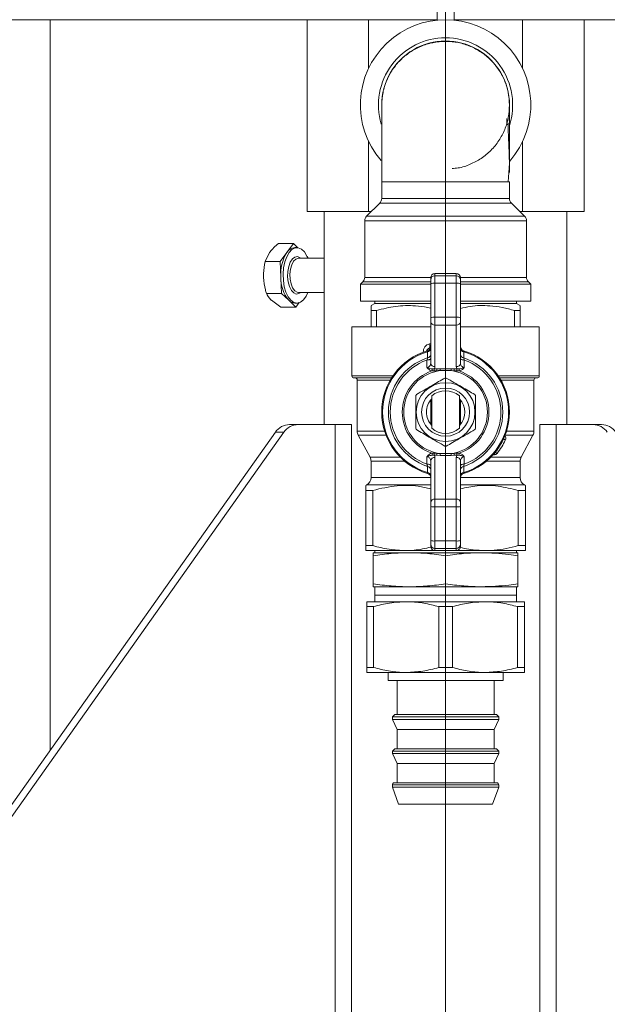
# Model space of a CAD drawing. Units: millimetres. Extents: x 12 to 362, y 24 to 280.
# Drawn here: x 244 to 250, y 200 to 210 of the extents above; entities that cross this region are included whole.
import ezdxf

# ---------------------------------------------------------------- set-up
doc = ezdxf.new("R2010")
doc.units = ezdxf.units.MM
doc.styles.add('SLDTEXTSTYLE0', font='TXT', dxfattribs={"width": 0.75})
doc.dimstyles.new('SLDDIMSTYLE0', dxfattribs={"dimtxt": 3.5, "dimasz": 3.302, "dimexe": 0, "dimexo": 0.0625, "dimgap": 0.875, "dimtad": 1, "dimlfac": 22, "dimrnd": 1e-09, "dimzin": 12, "dimdsep": 46, "dimtxsty": 'SLDTEXTSTYLE0', "dimsah": 1, "dimcen": 0.09, "dimadec": 0, "dimazin": 3, "dimtfac": 1, "dimtmove": 0, "dimatfit": 0, "dimfxl": 1, "dimfrac": 2, "dimtolj": 1, "dimtzin": 12, "dimarcsym": 0})
doc.dimstyles.new('SLDDIMSTYLE2', dxfattribs={"dimtxt": 3.5, "dimasz": 3.302, "dimexe": 0, "dimexo": 0.0625, "dimgap": 0.875, "dimtad": 1, "dimlfac": 22, "dimrnd": 1e-09, "dimzin": 12, "dimdsep": 46, "dimtxsty": 'SLDTEXTSTYLE0', "dimsah": 1, "dimcen": 0.09, "dimadec": 0, "dimazin": 3, "dimtfac": 1, "dimtofl": 0, "dimtmove": 0, "dimatfit": 3, "dimfxl": 1, "dimfrac": 2, "dimtolj": 1, "dimtzin": 12, "dimarcsym": 0})

# ---------------------------------------------------------------- blocks, each defined once
blk = doc.blocks.new('_D_1')
at = {"color": 7, "linetype": 'Continuous', "lineweight": 0}
for p, q in [((248.407, 214.276), (248.407, 176.275)), ((224.748, 199.003), (224.748, 176.275)), ((224.748, 177.275), (218.398, 177.275)), ((248.407, 177.275), (224.748, 177.275)), ((248.407, 177.275), (254.757, 177.275))]:
    blk.add_line(p, q, dxfattribs=at)
for points in [[(224.748, 177.275), (221.446, 177.783), (221.446, 176.767)], [(248.407, 177.275), (251.709, 176.767), (251.709, 177.783)]]:
    blk.add_solid(points, dxfattribs=at)
at = {"color": 7, "linetype": 'Continuous', "lineweight": 0, "insert": (229.001, 181.787, 97.888), "char_height": 3.5, "attachment_point": 1, "style": 'SLDTEXTSTYLE0'}
blk.add_mtext('520,50', dxfattribs=at)
blk = doc.blocks.new('_D_3')
at = {"color": 7, "linetype": 'Continuous', "lineweight": 0}
for p, q in [((247.407, 221.503), (204.036, 221.503)), ((205.036, 221.503), (205.036, 197.776)), ((222.611, 197.776), (204.036, 197.776))]:
    blk.add_line(p, q, dxfattribs=at)
for points in [[(205.036, 221.503), (204.528, 218.201), (205.544, 218.201)], [(205.036, 197.776), (205.544, 201.078), (204.528, 201.078)]]:
    blk.add_solid(points, dxfattribs=at)
at = {"color": 7, "linetype": 'Continuous', "lineweight": 0, "insert": (200.525, 206.471, 97.888), "char_height": 3.5, "attachment_point": 1, "rotation": 90, "style": 'SLDTEXTSTYLE0'}
blk.add_mtext('522', dxfattribs=at)
blk = doc.blocks.new('_D_4')
at = {"color": 7, "linetype": 'Continuous', "lineweight": 0}
for p, q in [((247.407, 236.958), (197.615, 236.958)), ((198.615, 236.958), (198.615, 197.776)), ((222.611, 197.776), (197.615, 197.776))]:
    blk.add_line(p, q, dxfattribs=at)
for points in [[(198.615, 236.958), (198.107, 233.656), (199.123, 233.656)], [(198.615, 197.776), (199.123, 201.078), (198.107, 201.078)]]:
    blk.add_solid(points, dxfattribs=at)
at = {"color": 7, "linetype": 'Continuous', "lineweight": 0, "insert": (194.103, 213.234, 97.888), "char_height": 3.5, "attachment_point": 1, "rotation": 90, "style": 'SLDTEXTSTYLE0'}
blk.add_mtext('862', dxfattribs=at)

msp = doc.modelspace()

# ---------------------------------------------------------------- linework, layer by layer
at = {"color": 7, "linetype": 'Continuous', "lineweight": 15}
for p, q in [((248.31592, 210.82165), (248.31592, 210.3671)), ((248.49774, 210.3671), (248.49774, 210.82165)), ((248.31592, 210.3671), (243.2109, 210.3671)), ((246.92956, 210.3671), (246.92956, 208.32165)), ((247.58456, 210.3671), (247.58456, 209.84571)), ((253.60277, 210.3671), (248.49774, 210.3671)), ((249.22911, 210.3671), (249.22911, 209.84571)), ((249.88411, 208.32165), (249.88411, 210.3671)), ((247.58456, 209.07031), (247.58456, 208.32165)), ((249.22911, 209.07031), (249.22911, 208.32165)), ((249.07479, 208.63587), (249.08865, 208.83655)), ((249.08865, 208.73621), (249.08865, 208.83655)), ((247.72502, 208.63712), (247.72502, 208.45957)), ((247.72502, 208.63587), (248.40683, 208.63587)), ((249.08865, 208.45957), (249.08865, 208.63712)), ((247.70505, 208.41135), (247.56317, 208.26948)), ((249.2505, 208.26948), (249.10862, 208.41135)), ((247.58456, 208.32165), (246.92956, 208.32165)), ((247.11138, 208.32165), (247.11138, 206.04892)), ((247.58456, 208.32165), (247.61534, 208.32165)), ((249.19833, 208.32165), (249.22911, 208.32165)), ((249.88411, 208.32165), (249.22911, 208.32165)), ((249.70229, 206.04892), (249.70229, 208.32165)), ((247.5432, 208.22126), (247.5432, 207.61866)), ((249.27047, 207.61866), (249.27047, 208.22126)), ((246.78402, 207.98003), (246.62186, 207.98003)), ((246.78402, 207.98003), (246.71357, 207.88391)), ((246.83135, 207.93448), (246.78402, 207.98003)), ((246.48095, 207.78778), (246.52855, 207.88391)), ((246.71357, 207.88391), (246.64311, 207.78778)), ((246.82043, 207.93529), (246.79681, 207.93529)), ((246.64311, 207.78778), (246.48095, 207.78778)), ((246.64311, 207.78778), (246.6495, 207.61768)), ((247.11138, 207.82165), (246.83618, 207.82165)), ((246.93773, 207.83209), (246.92876, 207.84072)), ((246.93812, 207.82165), (246.93773, 207.83209)), ((248.2932, 207.6586), (248.2932, 207.63587)), ((248.52047, 207.6586), (248.2932, 207.6586)), ((248.52047, 207.63587), (248.52047, 207.6586)), ((246.6495, 207.61768), (246.6559, 207.44758)), ((247.52323, 207.57044), (247.49774, 207.54496)), ((247.49774, 207.54496), (247.49774, 207.36314)), ((248.24774, 207.54496), (247.49774, 207.54496)), ((248.24774, 207.59043), (248.24774, 207.61313)), ((248.24774, 207.55063), (248.24774, 207.59043)), ((248.24774, 207.18696), (248.24774, 207.55063)), ((248.2932, 207.63587), (248.2932, 207.55626)), ((248.52047, 207.63587), (248.2932, 207.63587)), ((248.2932, 207.55626), (248.2932, 207.1926)), ((248.52047, 207.55626), (248.2932, 207.55626)), ((248.52047, 207.55626), (248.52047, 207.63587)), ((248.52047, 207.1926), (248.52047, 207.55626)), ((248.56592, 207.61313), (248.56592, 207.59043)), ((248.56592, 207.59043), (248.56592, 207.55063)), ((248.56592, 207.55063), (248.56592, 207.18696)), ((249.31592, 207.54496), (248.56592, 207.54496)), ((249.31592, 207.54496), (249.29044, 207.57044)), ((249.31592, 207.36314), (249.31592, 207.54496)), ((246.6559, 207.44758), (246.49374, 207.44758)), ((246.6559, 207.44758), (246.73275, 207.3736)), ((246.83618, 207.45801), (246.83809, 207.45805)), ((246.83618, 207.45801), (247.11138, 207.45801)), ((246.64744, 207.29963), (246.54774, 207.3736)), ((246.73275, 207.3736), (246.8096, 207.29963)), ((246.79681, 207.34438), (246.82043, 207.34438)), ((246.8096, 207.29963), (246.84556, 207.34868)), ((248.24774, 207.36314), (247.49774, 207.36314)), ((247.65115, 207.34041), (247.61138, 207.31745)), ((247.65115, 207.36314), (247.65115, 207.34041)), ((248.24774, 207.34041), (247.65115, 207.34041)), ((249.31592, 207.36314), (248.56592, 207.36314)), ((249.16252, 207.34041), (248.56592, 207.34041)), ((249.16252, 207.34041), (249.16252, 207.36314)), ((249.20229, 207.31745), (249.16252, 207.34041)), ((246.8096, 207.29963), (246.64744, 207.29963)), ((247.67048, 207.26497), (247.61138, 207.26497)), ((247.61138, 207.26497), (247.61138, 207.09041)), ((247.67048, 207.26497), (247.67048, 207.09041)), ((249.20229, 207.26497), (249.14319, 207.26497)), ((249.14319, 207.26497), (249.14319, 207.09041)), ((249.20229, 207.26497), (249.20229, 207.09041)), ((248.24774, 207.14562), (248.24774, 207.18696)), ((248.24774, 206.70153), (248.24774, 207.14562)), ((248.2932, 207.1926), (248.2932, 207.10991)), ((248.52047, 207.1926), (248.2932, 207.1926)), ((248.52047, 207.10991), (248.52047, 207.1926)), ((248.56592, 207.18696), (248.56592, 207.14562)), ((248.56592, 207.14562), (248.56592, 206.70153)), ((247.40683, 207.09041), (247.40683, 206.56769)), ((248.24774, 207.09041), (247.40683, 207.09041)), ((248.52047, 207.10991), (248.2932, 207.10991)), ((248.2932, 207.10991), (248.2932, 206.66582)), ((248.52047, 206.66582), (248.52047, 207.10991)), ((249.40683, 207.09041), (248.56592, 207.09041)), ((249.40683, 206.56769), (249.40683, 207.09041)), ((248.23677, 206.86504), (248.24615, 206.8673)), ((248.28658, 206.6199), (248.26062, 206.61975)), ((248.26508, 206.64132), (248.28547, 206.64178)), ((248.28547, 206.64178), (248.31388, 206.64245)), ((248.31433, 206.62248), (248.28658, 206.6199)), ((248.31388, 206.64245), (248.34749, 206.64269)), ((248.34749, 206.62484), (248.31522, 206.61824)), ((248.34749, 206.64269), (248.46617, 206.64269)), ((248.34749, 206.64269), (248.34749, 206.62484)), ((248.46617, 206.62484), (248.34749, 206.62484)), ((248.46617, 206.64269), (248.49978, 206.64245)), ((248.46617, 206.64269), (248.46617, 206.62484)), ((248.49934, 206.62248), (248.46617, 206.62484)), ((248.49845, 206.61824), (248.46617, 206.62484)), ((248.52709, 206.6199), (248.49934, 206.62248)), ((248.49978, 206.64245), (248.5282, 206.64178)), ((248.55305, 206.61975), (248.52709, 206.6199)), ((248.5282, 206.64178), (248.54859, 206.64132)), ((247.83008, 206.54496), (247.42956, 206.54496)), ((247.46365, 206.52223), (247.46365, 205.97709)), ((249.38411, 206.54496), (248.98359, 206.54496)), ((249.35002, 205.97709), (249.35002, 206.52223)), ((248.24774, 206.05276), (248.24774, 206.30989)), ((248.25911, 206.00861), (248.25911, 206.35404)), ((248.55456, 206.35404), (248.55456, 206.00861)), ((248.56592, 206.30989), (248.56592, 206.05276)), ((246.74228, 206.04892), (246.83319, 206.04892)), ((246.83319, 206.04892), (247.22802, 206.04892)), ((247.22802, 199.23074), (247.22802, 206.04892)), ((247.22802, 206.04892), (247.40197, 206.04892)), ((247.40197, 206.04892), (247.40197, 199.23074)), ((249.41169, 206.04892), (249.41169, 199.23074)), ((249.58565, 206.04892), (249.41169, 206.04892)), ((249.58565, 199.23074), (249.58565, 206.04892)), ((249.98048, 206.04892), (249.58565, 206.04892)), ((249.98048, 206.04892), (250.07139, 206.04892)), ((241.37926, 198.61171), (246.58995, 205.96557)), ((241.47016, 198.61171), (246.68086, 205.96557)), ((246.68086, 205.96557), (246.58995, 205.96557)), ((247.47463, 205.93379), (247.60041, 205.70158)), ((249.21326, 205.70158), (249.33904, 205.93379)), ((247.61138, 205.65828), (247.61138, 205.48381)), ((248.24774, 205.21703), (248.24774, 205.66112)), ((248.26062, 205.74289), (248.28658, 205.74274)), ((248.28547, 205.72087), (248.26508, 205.72133)), ((248.31388, 205.7202), (248.28547, 205.72087)), ((248.28658, 205.74274), (248.31433, 205.74017)), ((248.2932, 205.69682), (248.2932, 205.25273)), ((248.34749, 205.71995), (248.31388, 205.7202)), ((248.31433, 205.74017), (248.34749, 205.73781)), ((248.31522, 205.7444), (248.34749, 205.73781)), ((248.34749, 205.73781), (248.34749, 205.71995)), ((248.34749, 205.73781), (248.46617, 205.73781)), ((248.46617, 205.71995), (248.34749, 205.71995)), ((248.46617, 205.73781), (248.49845, 205.7444)), ((248.46617, 205.73781), (248.49934, 205.74017)), ((248.46617, 205.73781), (248.46617, 205.71995)), ((248.49978, 205.7202), (248.46617, 205.71995)), ((248.49934, 205.74017), (248.52709, 205.74274)), ((248.5282, 205.72087), (248.49978, 205.7202)), ((248.52047, 205.25273), (248.52047, 205.69682)), ((248.52709, 205.74274), (248.55305, 205.74289)), ((248.54859, 205.72133), (248.5282, 205.72087)), ((248.56592, 205.66112), (248.56592, 205.21703)), ((248.92798, 205.72678), (248.91503, 205.72678)), ((249.20229, 205.48381), (249.20229, 205.65828)), ((247.56592, 205.40508), (247.55456, 205.39852)), ((247.63082, 205.34603), (247.55456, 205.34603)), ((247.55456, 205.34603), (247.55456, 204.75654)), ((247.63082, 205.34603), (247.63082, 204.75654)), ((249.25911, 205.34603), (249.18285, 205.34603)), ((249.18285, 205.34603), (249.18285, 204.75654)), ((249.25911, 205.39852), (249.24774, 205.40508)), ((249.25911, 205.34603), (249.25911, 204.75654)), ((248.2932, 205.25273), (248.2932, 205.17005)), ((248.52047, 205.25273), (248.2932, 205.25273)), ((248.52047, 205.17005), (248.52047, 205.25273)), ((248.24774, 205.17569), (248.24774, 205.21703)), ((248.24774, 204.81202), (248.24774, 205.17569)), ((248.52047, 205.17005), (248.2932, 205.17005)), ((248.2932, 205.17005), (248.2932, 204.80638)), ((248.52047, 204.80638), (248.52047, 205.17005)), ((248.56592, 205.21703), (248.56592, 205.17569)), ((248.56592, 205.17569), (248.56592, 204.81202)), ((247.63082, 204.75654), (247.55456, 204.75654)), ((248.24774, 204.77222), (248.24774, 204.81202)), ((248.24774, 204.74952), (248.24774, 204.77222)), ((248.52047, 204.80638), (248.2932, 204.80638)), ((248.2932, 204.80638), (248.2932, 204.72678)), ((248.52047, 204.72678), (248.2932, 204.72678)), ((248.2932, 204.72678), (248.2932, 204.70405)), ((248.52047, 204.72678), (248.52047, 204.80638)), ((248.52047, 204.70405), (248.52047, 204.72678)), ((248.56592, 204.81202), (248.56592, 204.77222)), ((248.56592, 204.77222), (248.56592, 204.74952)), ((249.25911, 204.75654), (249.18285, 204.75654)), ((247.9807, 204.70405), (247.55456, 204.70405)), ((247.63411, 204.68132), (248.02047, 204.68132)), ((247.63411, 204.34972), (247.63411, 204.64929)), ((247.65092, 204.70405), (247.65092, 204.68132)), ((248.2932, 204.70405), (247.9807, 204.70405)), ((248.02047, 204.68132), (248.7932, 204.68132)), ((248.52047, 204.70405), (248.2932, 204.70405)), ((248.40683, 204.34972), (248.40683, 204.64929)), ((248.83297, 204.70405), (248.52047, 204.70405)), ((248.7932, 204.68132), (249.17956, 204.68132)), ((249.25911, 204.70405), (248.83297, 204.70405)), ((249.16274, 204.68132), (249.16274, 204.70405)), ((249.17956, 204.34972), (249.17956, 204.64929)), ((247.63411, 204.31769), (248.02047, 204.31769)), ((247.65092, 204.31769), (247.65092, 204.22678)), ((248.02047, 204.31769), (248.7932, 204.31769)), ((248.7932, 204.31769), (249.17956, 204.31769)), ((249.16274, 204.22678), (249.16274, 204.31769)), ((247.65092, 204.22678), (249.16274, 204.22678)), ((247.65115, 204.22678), (247.65115, 204.1586)), ((249.16252, 204.1586), (249.16252, 204.22678)), ((247.56592, 204.1586), (247.98638, 204.1586)), ((247.56592, 204.10611), (247.63872, 204.10611)), ((247.56592, 204.10611), (247.56592, 203.45654)), ((247.63872, 203.45654), (247.63872, 204.10611)), ((247.98638, 204.1586), (248.82729, 204.1586)), ((248.33404, 204.10611), (248.47963, 204.10611)), ((248.33404, 204.10611), (248.33404, 203.45654)), ((248.47963, 203.45654), (248.47963, 204.10611)), ((248.82729, 204.1586), (249.24774, 204.1586)), ((249.17495, 204.10611), (249.17495, 203.45654)), ((249.17495, 204.10611), (249.24774, 204.10611)), ((249.24774, 203.45654), (249.24774, 204.10611)), ((247.63872, 203.45654), (247.56592, 203.45654)), ((248.47963, 203.45654), (248.33404, 203.45654)), ((249.24774, 203.45654), (249.17495, 203.45654)), ((247.56592, 203.40405), (247.98638, 203.40405)), ((247.7932, 203.40405), (247.7932, 203.31769)), ((247.98638, 203.40405), (248.82729, 203.40405)), ((248.82729, 203.40405), (249.24774, 203.40405)), ((249.02047, 203.31769), (249.02047, 203.40405)), ((247.7932, 203.31769), (248.40683, 203.31769)), ((247.88865, 203.31769), (247.88865, 202.95405)), ((248.40683, 203.31769), (249.02047, 203.31769)), ((248.92502, 202.95405), (248.92502, 203.31769)), ((247.86365, 202.95405), (247.83865, 202.92905)), ((247.83865, 202.92905), (247.83865, 202.90219)), ((247.83865, 202.92905), (248.40683, 202.92905)), ((247.86365, 202.95405), (248.40683, 202.95405)), ((248.40683, 202.95405), (248.95002, 202.95405)), ((248.40683, 202.92905), (248.97502, 202.92905)), ((248.97502, 202.92905), (248.95002, 202.95405)), ((248.97502, 202.90219), (248.97502, 202.92905)), ((247.83865, 202.90219), (247.88865, 202.79496)), ((247.83865, 202.90219), (248.40683, 202.90219)), ((248.40683, 202.90219), (248.97502, 202.90219)), ((248.92502, 202.79496), (248.97502, 202.90219)), ((247.88865, 202.79496), (247.88865, 202.59041)), ((247.88865, 202.79496), (248.40683, 202.79496)), ((248.40683, 202.79496), (248.92502, 202.79496)), ((248.92502, 202.59041), (248.92502, 202.79496)), ((247.86365, 202.59041), (247.83865, 202.56541)), ((247.83865, 202.56541), (247.83865, 202.53855)), ((247.83865, 202.56541), (248.40683, 202.56541)), ((247.83865, 202.53855), (247.88865, 202.43132)), ((247.83865, 202.53855), (248.40683, 202.53855)), ((247.86365, 202.59041), (248.40683, 202.59041)), ((248.40683, 202.59041), (248.95002, 202.59041)), ((248.40683, 202.56541), (248.97502, 202.56541)), ((248.40683, 202.53855), (248.97502, 202.53855)), ((248.92502, 202.43132), (248.97502, 202.53855)), ((248.97502, 202.56541), (248.95002, 202.59041)), ((248.97502, 202.53855), (248.97502, 202.56541)), ((247.88865, 202.43132), (247.88865, 202.22678)), ((247.88865, 202.43132), (248.40683, 202.43132)), ((248.40683, 202.43132), (248.92502, 202.43132)), ((248.92502, 202.22678), (248.92502, 202.43132)), ((247.83865, 202.20405), (247.83865, 202.18132)), ((247.86138, 202.22678), (248.40683, 202.22678)), ((248.40683, 202.22678), (248.95229, 202.22678)), ((248.97502, 202.18132), (248.97502, 202.20405)), ((247.83865, 202.18132), (247.90483, 201.99951)), ((247.83865, 202.18132), (248.40683, 202.18132)), ((248.40683, 202.18132), (248.97502, 202.18132)), ((248.90884, 201.99951), (248.97502, 202.18132)), ((247.90483, 201.99951), (248.40683, 201.99951)), ((248.40683, 201.99951), (248.90884, 201.99951))]:
    msp.add_line(p, q, dxfattribs=at)
at = {"color": 8, "linetype": 'Continuous', "lineweight": 15}
for p, q in [((244.18737, 210.3671), (244.18737, 202.57481)), ((249.10862, 208.41135), (247.70505, 208.41135)), ((247.72502, 208.45957), (249.08865, 208.45957)), ((249.27047, 208.22126), (247.5432, 208.22126)), ((247.56317, 208.26948), (249.2505, 208.26948)), ((248.24774, 207.57044), (247.52323, 207.57044)), ((247.5432, 207.61866), (248.24808, 207.61866)), ((248.56559, 207.61866), (249.27047, 207.61866)), ((249.29044, 207.57044), (248.56592, 207.57044)), ((248.1677, 206.82093), (248.17065, 206.82093)), ((248.1677, 206.81983), (248.1677, 206.82093)), ((248.23367, 206.90915), (248.24774, 206.91211)), ((247.40683, 206.56769), (247.84505, 206.56769)), ((247.81636, 206.52223), (247.46365, 206.52223)), ((248.96862, 206.56769), (249.40683, 206.56769)), ((249.35002, 206.52223), (248.99731, 206.52223)), ((247.46365, 205.97709), (247.75632, 205.97709)), ((249.05735, 205.97709), (249.35002, 205.97709)), ((247.77154, 205.93379), (247.47463, 205.93379)), ((249.33904, 205.93379), (249.04213, 205.93379)), ((247.60041, 205.70158), (247.92235, 205.70158)), ((247.96945, 205.65828), (247.61138, 205.65828)), ((249.20229, 205.65828), (248.84422, 205.65828)), ((248.89132, 205.70158), (249.21326, 205.70158)), ((248.92798, 205.74168), (248.92798, 205.72678)), ((247.61138, 205.48381), (248.24774, 205.48381)), ((248.56593, 205.48381), (249.20229, 205.48381)), ((248.24774, 205.40508), (247.56592, 205.40508)), ((249.24774, 205.40508), (248.56592, 205.40508)), ((247.83865, 202.20405), (248.40683, 202.20405)), ((248.40683, 202.20405), (248.97502, 202.20405))]:
    msp.add_line(p, q, dxfattribs=at)
at = {"color": 7, "linetype": 'Continuous', "lineweight": 15, "flags": 128}
for points in [[(246.93826, 207.81805), (246.92616, 207.84618), (246.89952, 207.88938), (246.86861, 207.91913), (246.8351, 207.93383), (246.80081, 207.93267), (246.76757, 207.91572), (246.73718, 207.88391), (246.71128, 207.83893), (246.69127, 207.78322), (246.67822, 207.71978), (246.67283, 207.65203), (246.6754, 207.58362), (246.68579, 207.51825), (246.70344, 207.45942), (246.7274, 207.41033), (246.75637, 207.3736), (246.7888, 207.35123), (246.82293, 207.34442), (246.85692, 207.35353), (246.88895, 207.37808), (246.91729, 207.41674), (246.93688, 207.45801)], [(248.20761, 206.73652), (248.21568, 206.73708), (248.2233, 206.7381), (248.23024, 206.73957), (248.23626, 206.74142), (248.24116, 206.7436), (248.24477, 206.74603), (248.24699, 206.74864), (248.24774, 206.75134)], [(248.56592, 206.75134), (248.56667, 206.74864), (248.56889, 206.74603), (248.57251, 206.7436), (248.57741, 206.74142), (248.58343, 206.73957), (248.59036, 206.7381), (248.59799, 206.73708), (248.60606, 206.73652)], [(248.31433, 206.62248), (248.31444, 206.62195), (248.31455, 206.62142), (248.31466, 206.62089), (248.31477, 206.62036), (248.31488, 206.61983), (248.31499, 206.6193), (248.31511, 206.61877), (248.31522, 206.61824)], [(248.49934, 206.62248), (248.49923, 206.62195), (248.49912, 206.62142), (248.49901, 206.62089), (248.4989, 206.62036), (248.49879, 206.61983), (248.49867, 206.6193), (248.49856, 206.61877), (248.49845, 206.61824)], [(248.31433, 205.74017), (248.31444, 205.7407), (248.31455, 205.74123), (248.31466, 205.74175), (248.31477, 205.74228), (248.31488, 205.74281), (248.31499, 205.74334), (248.31511, 205.74387), (248.31522, 205.7444)], [(248.49934, 205.74017), (248.49923, 205.7407), (248.49912, 205.74123), (248.49901, 205.74175), (248.4989, 205.74228), (248.49879, 205.74281), (248.49867, 205.74334), (248.49856, 205.74387), (248.49845, 205.7444)], [(248.24774, 205.61131), (248.24699, 205.61401), (248.24477, 205.61662), (248.24116, 205.61905), (248.23626, 205.62123), (248.23024, 205.62308), (248.2233, 205.62454), (248.21568, 205.62557), (248.20761, 205.62613)], [(248.60606, 205.62613), (248.59799, 205.62557), (248.59036, 205.62454), (248.58343, 205.62308), (248.57741, 205.62123), (248.57251, 205.61905), (248.56889, 205.61662), (248.56667, 205.61401), (248.56592, 205.61131)]]:
    msp.add_lwpolyline(points, dxfattribs=at)
at = {"color": 8, "linetype": 'Continuous', "lineweight": 15, "flags": 128}
for points in [[(246.86209, 207.45801), (246.84205, 207.44456), (246.81366, 207.44029), (246.78583, 207.45219), (246.7608, 207.47929), (246.7406, 207.51939), (246.72687, 207.56925), (246.72071, 207.62484), (246.72264, 207.68163), (246.73249, 207.73504), (246.74946, 207.78074), (246.77219, 207.81502), (246.79882, 207.8351), (246.8272, 207.83937), (246.85504, 207.82747), (246.86209, 207.82165)], [(246.83618, 207.82165), (246.83616, 207.82165), (246.80936, 207.81356), (246.78495, 207.79003), (246.76509, 207.75316), (246.75155, 207.70621), (246.74552, 207.65337), (246.74755, 207.59933), (246.75746, 207.54888), (246.77436, 207.50652), (246.79676, 207.476), (246.82265, 207.46004), (246.83618, 207.45801)], [(248.23677, 206.86504), (248.23698, 206.86419), (248.23761, 206.86168), (248.23862, 206.8576), (248.23967, 206.85338)], [(249.04558, 205.88402), (249.04495, 205.88431), (249.04307, 205.88519), (249.04002, 205.88661), (249.03592, 205.88851), (249.03093, 205.89084), (249.02523, 205.89349), (249.02497, 205.89361)], [(248.95634, 205.74038), (248.95579, 205.74082), (248.95418, 205.74212), (248.95156, 205.74422), (248.94803, 205.74705), (248.94373, 205.7505), (248.93883, 205.75443), (248.93861, 205.75461)]]:
    msp.add_lwpolyline(points, dxfattribs=at)
at = {"color": 7, "linetype": 'Continuous', "lineweight": 15}
for radius in [0.31364, 0.25682]:
    msp.add_circle((248.40683, 206.18132), radius, dxfattribs=at)
for centre, radius, start, end in [((248.40683, 209.45801), 0.90909, 318.815524, 220.833981), ((248.40683, 209.45801), 0.68182, 0, 180.332964), ((247.65683, 208.45957), 0.06818, 315, 0), ((249.15683, 208.45957), 0.06818, 180, 225), ((247.61138, 208.22126), 0.06818, 135, 180), ((249.20229, 208.22126), 0.06818, 0, 45), ((247.09148, 207.65215), 0.44332, 148.480703, 184.459454), ((246.80424, 207.83012), 0.10542, 94.038527, 149.326691), ((247.02062, 207.60802), 0.37124, 178.50996, 219.156954), ((247.47502, 207.61866), 0.06818, 315, 0), ((248.29319, 207.59042), 0.04545, 89.990473, 179.989886), ((248.28201, 207.46042), 0.0965, 83.340172, 110.797832), ((248.52048, 207.59042), 0.04545, 0.010114, 90.009527), ((248.53166, 207.46042), 0.0965, 69.202168, 96.659828), ((249.33865, 207.61866), 0.06818, 180, 225), ((246.79994, 207.43606), 0.09173, 222.907452, 268.045908), ((248.28201, 207.09675), 0.0965, 83.341963, 110.799405), ((248.28885, 207.15116), 0.04147, 187.677321, 276.023536), ((248.53166, 207.09675), 0.0965, 69.200595, 96.658037), ((248.52482, 207.15116), 0.04147, 263.976464, 352.322679), ((248.40683, 206.18132), 0.68182, 106.334823, 253.665177), ((248.40683, 206.18132), 0.67254, 106.775109, 253.224891), ((248.24774, 206.82093), 0.04545, 103.967963, 165.664727), ((248.20922, 206.8638), 0.03872, 275.192846, 354.182541), ((248.20229, 206.87924), 0.04545, 286.334823, 0), ((248.16858, 206.88241), 0.07036, 345.70767, 22.334505), ((248.61138, 206.87924), 0.04545, 180, 253.665177), ((248.60444, 206.8638), 0.03872, 185.817426, 264.807463), ((248.40683, 206.18132), 0.68182, 286.334823, 73.665177), ((248.40683, 206.18132), 0.67254, 286.775109, 73.224891), ((248.40683, 206.18132), 0.61029, 108.445842, 251.554158), ((248.40683, 206.18132), 0.58986, 109.740214, 250.259786), ((248.20957, 206.7984), 0.03837, 276.236074, 354.277113), ((248.6041, 206.7984), 0.03837, 185.722887, 263.763926), ((248.40683, 206.18132), 0.61029, 288.445842, 71.554158), ((248.40683, 206.18132), 0.58986, 289.740214, 70.259786), ((248.40683, 206.18132), 0.46217, 108.443052, 251.556948), ((248.40683, 206.18132), 0.44642, 101.842784, 258.157216), ((248.28885, 206.70707), 0.04148, 187.677103, 276.021642), ((248.1656, 206.65063), 0.09991, 342.000775, 354.653873), ((247.89556, 206.61114), 0.39112, 1.28319, 4.492406), ((247.42648, 206.61272), 0.8879, 0.629588, 1.918609), ((248.40683, 206.18132), 0.44642, 281.842784, 78.157216), ((249.38854, 206.61269), 0.88926, 178.082375, 179.369428), ((248.52482, 206.70707), 0.04148, 263.978358, 352.322897), ((248.91811, 206.61114), 0.39112, 175.507594, 178.71681), ((248.64807, 206.65063), 0.09991, 185.346127, 197.999225), ((248.40683, 206.18132), 0.46217, 288.443052, 71.556948), ((247.42956, 206.56769), 0.02273, 180, 270), ((247.44092, 206.52223), 0.02273, 0, 90), ((248.40683, 206.18132), 0.36364, 88.955024, 91.044976), ((249.37274, 206.52223), 0.02273, 90, 180), ((249.38411, 206.56769), 0.02273, 270, 0), ((248.40683, 206.18132), 0.22727, 49.458398, 130.541602), ((248.40683, 206.18132), 0.36364, 148.955024, 151.044976), ((248.40683, 206.18132), 0.20455, 136.238257, 180), ((248.40683, 206.18132), 0.20455, 316.238257, 43.761743), ((248.40683, 206.18132), 0.36364, 28.955024, 31.044976), ((248.40683, 206.18132), 0.20455, 180, 223.761743), ((246.74622, 205.86084), 0.18812, 91.200821, 146.173453), ((246.83713, 205.86084), 0.18812, 91.20082, 146.173561), ((247.55456, 205.97709), 0.09091, 180, 208.442929), ((248.40683, 206.18132), 0.36364, 208.955024, 211.044976), ((248.40683, 206.18132), 0.22727, 229.458398, 310.541602), ((248.40683, 206.18132), 0.36364, 328.955024, 331.044976), ((249.25911, 205.97709), 0.09091, 331.557071, 0), ((249.97653, 205.86084), 0.18812, 33.826501, 88.799154), ((250.06744, 205.86084), 0.18812, 33.826504, 88.799154), ((248.40683, 206.18132), 0.70455, 321.255373, 335.040359), ((249.01261, 205.89936), 0.03636, 335.040359, 44.454192), ((248.40683, 206.18132), 0.36364, 268.955024, 271.044976), ((247.52047, 205.65828), 0.09091, 0, 28.442929), ((248.28885, 205.65558), 0.04147, 83.976464, 172.322679), ((248.16561, 205.71202), 0.0999, 5.346355, 18.000424), ((247.89544, 205.75151), 0.39123, 355.50815, 358.716611), ((247.42586, 205.74994), 0.88852, 358.081843, 359.36996), ((249.38917, 205.74997), 0.88988, 180.631024, 181.917173), ((248.52482, 205.65558), 0.04147, 7.677321, 96.023536), ((248.91823, 205.75151), 0.39123, 181.283389, 184.49185), ((248.64806, 205.71202), 0.0999, 161.999576, 174.653645), ((248.92798, 205.76314), 0.03636, 270, 321.255373), ((249.2932, 205.65828), 0.09091, 151.557071, 180), ((248.20957, 205.56425), 0.03837, 5.72045, 83.764101), ((248.6041, 205.56425), 0.03837, 96.235899, 174.27955), ((247.52047, 205.48381), 0.09091, 300, 0), ((248.20922, 205.49884), 0.03872, 5.820685, 84.803928), ((248.20229, 205.48341), 0.04545, 0, 73.665177), ((248.60445, 205.49884), 0.03872, 95.195763, 174.179348), ((248.61138, 205.48341), 0.04545, 106.334823, 180), ((249.2932, 205.48381), 0.09091, 180, 240), ((248.28885, 205.21149), 0.04148, 83.978358, 172.322897), ((248.52482, 205.21149), 0.04148, 7.677103, 96.021642), ((248.28201, 205.2659), 0.0965, 249.202168, 276.659828), ((248.53166, 205.2659), 0.0965, 263.340172, 290.797832), ((248.28201, 204.90223), 0.0965, 249.200595, 276.658037), ((248.29319, 204.77223), 0.04545, 180.010121, 270.007811), ((248.53166, 204.90223), 0.0965, 263.341963, 290.799405), ((248.52048, 204.77223), 0.04545, 269.992189, 359.989879), ((247.86138, 202.20405), 0.02273, 90, 180), ((248.95229, 202.20405), 0.02273, 0, 90)]:
    msp.add_arc(centre, radius, start, end, dxfattribs=at)
at = {"color": 8, "linetype": 'Continuous', "lineweight": 15}
for start, end in [(90, 196.568927), (341.948539, 90)]:
    msp.add_arc((248.40683, 209.45801), 0.71591, start, end, dxfattribs=at)
at = {"color": 7, "linetype": 'Continuous', "lineweight": 15}
for centre, major_axis, start_param, end_param in [((248.2932, 207.61313), (0, -0.04547), 3.14159265, 4.71238898), ((248.52047, 207.61313), (0, 0.04547), 4.71238898, 6.28318531), ((248.2932, 204.74952), (0, -0.04547), 4.71238898, 6.28318531), ((248.52047, 204.74952), (0, 0.04547), 3.14159265, 4.71238898)]:
    msp.add_ellipse(centre, major_axis=major_axis, ratio=0.99967315, start_param=start_param, end_param=end_param, dxfattribs=at)
for points, knots in [([(248.40683, 210.13587), (248.36074, 210.13321), (248.2699, 210.12797), (248.14051, 210.08625), (248.02362, 210.02312), (247.92188, 209.93901), (247.83777, 209.83727), (247.77463, 209.72037), (247.73291, 209.59098), (247.72767, 209.50015), (247.72502, 209.45405)], [0, 0, 0, 0, 0.12908799, 0.25438644, 0.37763195, 0.50000014, 0.62236844, 0.74561359, 0.87091204, 1, 1, 1, 1]), ([(249.08864, 209.45801), (249.08574, 209.50391), (249.08001, 209.59437), (249.03786, 209.72307), (248.97449, 209.83929), (248.89036, 209.94039), (248.78877, 210.02394), (248.67218, 210.08663), (248.54324, 210.12803), (248.45275, 210.13323), (248.40683, 210.13587)], [0, 0, 0, 0, 0.12905826, 0.25435716, 0.37761495, 0.49999975, 0.62238472, 0.74564277, 0.87094153, 1, 1, 1, 1]), ([(247.72502, 208.63587), (247.72502, 208.76953), (247.72502, 208.97002), (247.72502, 209.20468), (247.72502, 209.3206), (247.72502, 209.3795), (247.72502, 209.40946), (247.72502, 209.42812), (247.72502, 209.44254), (247.72502, 209.45596), (247.72502, 209.45338), (247.72502, 209.45434), (247.72502, 209.45388), (247.72502, 209.4542), (247.72502, 209.45412), (247.72502, 209.45405)], [0, 0, 0, 0, 0.25130853, 0.37696259, 0.43978961, 0.47068649, 0.48544319, 0.50000318, 0.51456321, 0.52931984, 0.5632764, 0.59775587, 0.65193796, 0.74869168, 1, 1, 1, 1]), ([(248.47602, 208.77908), (248.49755, 208.78061), (248.56377, 208.78532), (248.67028, 208.82132), (248.78936, 208.88405), (248.89346, 208.97028), (248.9789, 209.07485), (249.04166, 209.19421), (249.08175, 209.3236), (249.08634, 209.41321), (249.08864, 209.45801)], [0, 0, 0, 0, 0.06439305, 0.19804669, 0.33170468, 0.4653635, 0.5990221, 0.73268146, 0.86633956, 1, 1, 1, 1]), ([(249.06427, 209.24591), (249.06416, 209.2459), (249.06388, 209.24588), (249.06343, 209.24636), (249.06294, 209.24727), (249.06168, 209.25114), (249.06068, 209.26018), (249.05971, 209.27443), (249.05917, 209.29169), (249.05916, 209.30491), (249.0591, 209.31123), (249.05891, 209.31171), (249.05882, 209.31194)], [0, 0, 0, 0, 0.00909334, 0.02298369, 0.03769379, 0.0542286, 0.16529169, 0.3001278, 0.50163408, 0.75217746, 0.88360623, 1, 1, 1, 1]), ([(249.08865, 208.73621), (249.08817, 208.7922), (249.08734, 208.89013), (249.08183, 209.02228), (249.07743, 209.11687), (249.0751, 209.18341), (249.07537, 209.22224), (249.07476, 209.24563), (249.07414, 209.25548), (249.07337, 209.26072), (249.07281, 209.26273), (249.07232, 209.26351), (249.07202, 209.26375), (249.07186, 209.26371), (249.07181, 209.2637)], [0, 0, 0, 0, 0.3243168, 0.56726656, 0.74823426, 0.85306125, 0.93474688, 0.96297431, 0.98244561, 0.98923353, 0.99452858, 0.99688191, 0.99922159, 1, 1, 1, 1]), ([(249.08865, 208.63587), (249.08611, 208.63587), (249.08104, 208.63587), (249.0405, 208.63587), (248.97748, 208.63587), (248.89204, 208.63587), (248.78808, 208.63587), (248.66943, 208.63587), (248.54071, 208.63587), (248.45146, 208.63587), (248.40683, 208.63587)], [0, 0, 0, 0, 0.12500003, 0.25000001, 0.37500002, 0.50000004, 0.62500001, 0.74999999, 0.87500005, 1, 1, 1, 1]), ([(246.52855, 207.88391), (246.53024, 207.88618), (246.55436, 207.91864), (246.58934, 207.95046), (246.62186, 207.98003)], [0, 0, 0, 0, 0.07021306, 1, 1, 1, 1]), ([(246.46449, 207.61768), (246.46424, 207.6316), (246.46321, 207.68916), (246.4733, 207.74525), (246.48095, 207.78778)], [0, 0, 0, 0, 0.241850496, 1, 1, 1, 1]), ([(246.49374, 207.44758), (246.49026, 207.45997), (246.47472, 207.51537), (246.46896, 207.57297), (246.46449, 207.61768)], [0, 0, 0, 0, 0.22371062, 1, 1, 1, 1]), ([(246.54774, 207.3736), (246.54594, 207.37536), (246.52031, 207.40034), (246.50654, 207.42482), (246.49374, 207.44758)], [0, 0, 0, 0, 0.07021634, 1, 1, 1, 1]), ([(247.61138, 207.31354), (247.61138, 207.31325), (247.61138, 207.31255), (247.61138, 207.2823), (247.61138, 207.26497)], [0, 0, 0, 0, 0.42689472, 1, 1, 1, 1]), ([(247.67048, 207.26497), (247.73771, 207.28216), (247.87375, 207.31695), (248.05823, 207.31986), (248.18342, 207.30577), (248.23726, 207.2921), (248.24774, 207.28943)], [0, 0, 0, 0, 0.35390505, 0.71611858, 0.94473183, 1, 1, 1, 1]), ([(248.56592, 207.28649), (248.60002, 207.29475), (248.70302, 207.31971), (248.85388, 207.32027), (249.01257, 207.30008), (249.09951, 207.27671), (249.14319, 207.26497)], [0, 0, 0, 0, 0.179102943, 0.541007556, 0.769425673, 1, 1, 1, 1]), ([(249.20229, 207.26497), (249.20229, 207.28226), (249.20229, 207.31243), (249.20229, 207.31346), (249.20229, 207.3139)], [0, 0, 0, 0, 0.57308532, 1, 1, 1, 1]), ([(248.23367, 206.90915), (248.22441, 206.9057), (248.20593, 206.89882), (248.18479, 206.87747), (248.17045, 206.85089), (248.16862, 206.83094), (248.1677, 206.82093)], [0, 0, 0, 0, 0.25028485, 0.49961763, 0.74862848, 1, 1, 1, 1]), ([(248.21507, 206.83562), (248.21497, 206.83513), (248.21475, 206.83413), (248.21341, 206.82823), (248.21273, 206.82524)], [0, 0, 0, 0, 0.49444953, 1, 1, 1, 1]), ([(248.21373, 206.76026), (248.21353, 206.77265), (248.21317, 206.79435), (248.21286, 206.81597), (248.21273, 206.82524)], [0, 0, 0, 0, 0.5713381, 1, 1, 1, 1]), ([(248.5986, 206.83562), (248.5987, 206.83514), (248.59891, 206.83415), (248.60026, 206.82825), (248.60094, 206.82524)], [0, 0, 0, 0, 0.49045013, 1, 1, 1, 1]), ([(248.60094, 206.82524), (248.60081, 206.81597), (248.60049, 206.79435), (248.60014, 206.77265), (248.59993, 206.76026)], [0, 0, 0, 0, 0.42866191, 1, 1, 1, 1]), ([(248.20761, 206.73652), (248.20859, 206.74018), (248.21097, 206.74908), (248.21271, 206.75611), (248.21373, 206.76026)], [0, 0, 0, 0, 0.41120099, 1, 1, 1, 1]), ([(248.20835, 206.65697), (248.20822, 206.66957), (248.20795, 206.69611), (248.20772, 206.72261), (248.20761, 206.73652)], [0, 0, 0, 0, 0.474956805, 1, 1, 1, 1]), ([(248.60606, 206.73652), (248.60461, 206.74197), (248.60225, 206.75085), (248.60058, 206.75764), (248.59993, 206.76026)], [0, 0, 0, 0, 0.61431863, 1, 1, 1, 1]), ([(248.60606, 206.73652), (248.60594, 206.72261), (248.60572, 206.69611), (248.60545, 206.66957), (248.60532, 206.65697)], [0, 0, 0, 0, 0.525043195, 1, 1, 1, 1]), ([(248.20835, 206.65697), (248.21018, 206.65729), (248.21687, 206.65844), (248.22775, 206.66341), (248.23857, 206.67326), (248.24622, 206.68639), (248.24722, 206.69632), (248.24774, 206.70153)], [0, 0, 0, 0, 0.07669829, 0.27975294, 0.49784975, 0.73671897, 1, 1, 1, 1]), ([(248.20835, 206.65697), (248.20844, 206.65693), (248.20976, 206.65633), (248.21266, 206.65508), (248.21804, 206.65288), (248.22675, 206.64965), (248.24224, 206.64444), (248.25607, 206.64255), (248.26508, 206.64132)], [0, 0, 0, 0, 0.00466867, 0.07026204, 0.15451472, 0.29213862, 0.53895718, 1, 1, 1, 1]), ([(248.26062, 206.61975), (248.25005, 206.62376), (248.23441, 206.62968), (248.22029, 206.64237), (248.21327, 206.65023), (248.20999, 206.65459), (248.20841, 206.65688), (248.20835, 206.65697)], [0, 0, 0, 0, 0.50453727, 0.74598741, 0.86997283, 0.99482845, 1, 1, 1, 1]), ([(248.2932, 206.66582), (248.29225, 206.65885), (248.29113, 206.65059), (248.28623, 206.64297), (248.28547, 206.64178)], [0, 0, 0, 0, 0.84448767, 1, 1, 1, 1]), ([(248.34749, 206.62484), (248.3406, 206.62438), (248.32954, 206.62364), (248.31849, 206.6228), (248.31433, 206.62248)], [0, 0, 0, 0, 0.62330388, 1, 1, 1, 1]), ([(248.5282, 206.64178), (248.52747, 206.64291), (248.52256, 206.65053), (248.52143, 206.65879), (248.52047, 206.66582)], [0, 0, 0, 0, 0.14773424, 1, 1, 1, 1]), ([(248.54859, 206.64132), (248.54885, 206.64133), (248.55677, 206.64182), (248.57351, 206.64496), (248.59143, 206.65109), (248.60278, 206.65582), (248.60523, 206.65693), (248.60532, 206.65697)], [0, 0, 0, 0, 0.013012818, 0.396589157, 0.869651354, 0.995330902, 1, 1, 1, 1]), ([(248.60532, 206.65697), (248.60525, 206.65688), (248.60393, 206.65495), (248.59676, 206.6453), (248.58103, 206.63065), (248.56282, 206.62235), (248.55337, 206.61984), (248.55305, 206.61975)], [0, 0, 0, 0, 0.00517287, 0.10911838, 0.56139214, 0.9848983, 1, 1, 1, 1]), ([(248.56592, 206.70153), (248.56646, 206.69627), (248.56752, 206.68589), (248.57591, 206.67201), (248.58777, 206.66217), (248.59809, 206.65827), (248.60366, 206.65721), (248.60488, 206.65703), (248.60532, 206.65697)], [0, 0, 0, 0, 0.2657647, 0.52497042, 0.76509316, 0.94927662, 0.98181423, 1, 1, 1, 1]), ([(248.09528, 206.36885), (248.12267, 206.38467), (248.17805, 206.41664), (248.2818, 206.47654), (248.35513, 206.51888), (248.4002, 206.5449)], [0, 0, 0, 0, 0.27380008, 0.55368565, 1, 1, 1, 1]), ([(248.41347, 206.5449), (248.44085, 206.52909), (248.49624, 206.49711), (248.59998, 206.43721), (248.67332, 206.39487), (248.71838, 206.36885)], [0, 0, 0, 0, 0.27379816, 0.55368367, 1, 1, 1, 1]), ([(248.08865, 206.00528), (248.08865, 206.02014), (248.08865, 206.06482), (248.08865, 206.14198), (248.08865, 206.24624), (248.08865, 206.31721), (248.08865, 206.35737)], [0, 0, 0, 0, 0.12924411, 0.38839857, 0.65394179, 1, 1, 1, 1]), ([(248.72502, 206.35737), (248.72502, 206.31721), (248.72502, 206.24702), (248.72502, 206.14279), (248.72502, 206.06558), (248.72502, 206.02014), (248.72502, 206.00528)], [0, 0, 0, 0, 0.3460569, 0.60492731, 0.87075638, 1, 1, 1, 1]), ([(248.4002, 205.81775), (248.37282, 205.83356), (248.31743, 205.86553), (248.21368, 205.92543), (248.14035, 205.96777), (248.09528, 205.99379)], [0, 0, 0, 0, 0.27380008, 0.55368565, 1, 1, 1, 1]), ([(248.71838, 205.99379), (248.691, 205.97798), (248.63561, 205.94601), (248.53187, 205.88611), (248.45853, 205.84377), (248.41347, 205.81775)], [0, 0, 0, 0, 0.27379837, 0.55368387, 1, 1, 1, 1]), ([(248.20761, 205.62613), (248.20772, 205.64004), (248.20795, 205.66654), (248.20822, 205.69307), (248.20835, 205.70568)], [0, 0, 0, 0, 0.525043852, 1, 1, 1, 1]), ([(248.20835, 205.70568), (248.20841, 205.70577), (248.20974, 205.70769), (248.2169, 205.71736), (248.23264, 205.73199), (248.25084, 205.74031), (248.2603, 205.74281), (248.26062, 205.74289)], [0, 0, 0, 0, 0.00515754, 0.10911866, 0.56139678, 0.98490323, 1, 1, 1, 1]), ([(248.26508, 205.72133), (248.26482, 205.72131), (248.2569, 205.72082), (248.24016, 205.71769), (248.22223, 205.71158), (248.21089, 205.70682), (248.20844, 205.70572), (248.20835, 205.70568)], [0, 0, 0, 0, 0.01301414, 0.39659255, 0.86965117, 0.99533927, 1, 1, 1, 1]), ([(248.24774, 205.66112), (248.24722, 205.66632), (248.24622, 205.67626), (248.23857, 205.68939), (248.22775, 205.69924), (248.21687, 205.70421), (248.21018, 205.70536), (248.20835, 205.70568)], [0, 0, 0, 0, 0.26326759, 0.50215164, 0.7202385, 0.92330131, 1, 1, 1, 1]), ([(248.28547, 205.72087), (248.28623, 205.71968), (248.29113, 205.71206), (248.29225, 205.7038), (248.2932, 205.69682)], [0, 0, 0, 0, 0.155492431, 1, 1, 1, 1]), ([(248.52047, 205.69682), (248.52143, 205.70386), (248.52256, 205.71212), (248.52747, 205.71974), (248.5282, 205.72087)], [0, 0, 0, 0, 0.85226576, 1, 1, 1, 1]), ([(248.60532, 205.70568), (248.60523, 205.70572), (248.60391, 205.70631), (248.60101, 205.70757), (248.59563, 205.70976), (248.58691, 205.71299), (248.57143, 205.71821), (248.5576, 205.7201), (248.54859, 205.72133)], [0, 0, 0, 0, 0.00466029, 0.07026188, 0.15450717, 0.29213134, 0.53895626, 1, 1, 1, 1]), ([(248.55305, 205.74289), (248.56362, 205.73889), (248.57925, 205.73297), (248.59338, 205.72028), (248.6004, 205.71242), (248.60367, 205.70806), (248.60525, 205.70577), (248.60532, 205.70568)], [0, 0, 0, 0, 0.504533414, 0.745985642, 0.869972134, 0.994843758, 1, 1, 1, 1]), ([(248.60532, 205.70568), (248.60488, 205.70561), (248.59925, 205.70481), (248.58831, 205.70092), (248.57592, 205.69064), (248.56752, 205.67675), (248.56646, 205.66637), (248.56592, 205.66112)], [0, 0, 0, 0, 0.01819609, 0.23448765, 0.4747466, 0.73409937, 1, 1, 1, 1]), ([(248.60532, 205.70568), (248.60545, 205.69307), (248.60572, 205.66654), (248.60594, 205.64004), (248.60606, 205.62613)], [0, 0, 0, 0, 0.474956148, 1, 1, 1, 1]), ([(248.21373, 205.60239), (248.21309, 205.60501), (248.21142, 205.6118), (248.20906, 205.62068), (248.20761, 205.62613)], [0, 0, 0, 0, 0.38568137, 1, 1, 1, 1]), ([(248.21273, 205.53741), (248.21281, 205.54337), (248.21312, 205.56498), (248.21348, 205.58668), (248.21373, 205.60239)], [0, 0, 0, 0, 0.275736039, 1, 1, 1, 1]), ([(248.59993, 205.60239), (248.60096, 205.60653), (248.6027, 205.61357), (248.60508, 205.62247), (248.60606, 205.62613)], [0, 0, 0, 0, 0.58875987, 1, 1, 1, 1]), ([(248.59993, 205.60239), (248.60019, 205.58668), (248.60054, 205.56498), (248.60085, 205.54337), (248.60094, 205.53741)], [0, 0, 0, 0, 0.72426395, 1, 1, 1, 1]), ([(248.21273, 205.53741), (248.21341, 205.5344), (248.21476, 205.5285), (248.21497, 205.52751), (248.21507, 205.52703)], [0, 0, 0, 0, 0.50956077, 1, 1, 1, 1]), ([(248.60094, 205.53741), (248.60026, 205.53442), (248.59892, 205.52852), (248.5987, 205.52752), (248.5986, 205.52703)], [0, 0, 0, 0, 0.50554667, 1, 1, 1, 1]), ([(247.55456, 205.34603), (247.55456, 205.36218), (247.55456, 205.39249), (247.55456, 205.39435), (247.55456, 205.39521)], [0, 0, 0, 0, 0.53276902, 1, 1, 1, 1]), ([(248.24774, 205.36308), (248.20354, 205.37346), (248.08593, 205.40106), (247.87628, 205.4032), (247.7168, 205.36606), (247.63082, 205.34603)], [0, 0, 0, 0, 0.21719341, 0.57794039, 1, 1, 1, 1]), ([(249.18285, 205.34603), (249.11124, 205.3633), (248.96632, 205.39825), (248.75667, 205.405), (248.62451, 205.37495), (248.56592, 205.36162)], [0, 0, 0, 0, 0.35224614, 0.71286965, 1, 1, 1, 1]), ([(249.25911, 205.39481), (249.25911, 205.39411), (249.25911, 205.39261), (249.25911, 205.36222), (249.25911, 205.34603)], [0, 0, 0, 0, 0.46721243, 1, 1, 1, 1]), ([(247.55456, 204.70405), (247.55456, 204.70622), (247.55456, 204.71092), (247.55456, 204.74056), (247.55456, 204.75654)], [0, 0, 0, 0, 0.46089862, 1, 1, 1, 1]), ([(247.63082, 204.75654), (247.68803, 204.74169), (247.80325, 204.71177), (247.92128, 204.70664), (247.9807, 204.70405)], [0, 0, 0, 0, 0.49652514, 1, 1, 1, 1]), ([(247.9807, 204.70405), (248.01095, 204.70455), (248.10163, 204.70605), (248.19063, 204.72724), (248.24993, 204.74136)], [0, 0, 0, 0, 0.3336572, 1, 1, 1, 1]), ([(248.56023, 204.73932), (248.59187, 204.73145), (248.68159, 204.70911), (248.77348, 204.70604), (248.83297, 204.70405)], [0, 0, 0, 0, 0.352626267, 1, 1, 1, 1]), ([(248.83297, 204.70405), (248.86321, 204.70472), (248.98111, 204.70733), (249.09682, 204.73555), (249.18285, 204.75654)], [0, 0, 0, 0, 0.25649889, 1, 1, 1, 1]), ([(249.25911, 204.75654), (249.25911, 204.74056), (249.25911, 204.71092), (249.25911, 204.70622), (249.25911, 204.70405)], [0, 0, 0, 0, 0.53910138, 1, 1, 1, 1]), ([(247.63411, 204.64929), (247.69813, 204.65837), (247.82645, 204.67658), (247.95571, 204.67974), (248.02047, 204.68132)], [0, 0, 0, 0, 0.49896324, 1, 1, 1, 1]), ([(247.63411, 204.68132), (247.63411, 204.67975), (247.63411, 204.6766), (247.63411, 204.65841), (247.63411, 204.64929)], [0, 0, 0, 0, 0.49879088, 1, 1, 1, 1]), ([(248.02047, 204.68132), (248.08494, 204.67975), (248.2142, 204.6766), (248.34252, 204.65841), (248.40683, 204.64929)], [0, 0, 0, 0, 0.49879084, 1, 1, 1, 1]), ([(248.40683, 204.64929), (248.47086, 204.65837), (248.59918, 204.67658), (248.72844, 204.67974), (248.7932, 204.68132)], [0, 0, 0, 0, 0.49896322, 1, 1, 1, 1]), ([(248.7932, 204.68132), (248.88992, 204.67783), (249.01916, 204.67315), (249.14731, 204.65409), (249.17956, 204.64929)], [0, 0, 0, 0, 0.74832695, 1, 1, 1, 1]), ([(249.17956, 204.64929), (249.17956, 204.65837), (249.17956, 204.67658), (249.17956, 204.67974), (249.17956, 204.68132)], [0, 0, 0, 0, 0.49896319, 1, 1, 1, 1]), ([(248.02047, 204.31769), (247.956, 204.31926), (247.82674, 204.32241), (247.69842, 204.3406), (247.63411, 204.34972)], [0, 0, 0, 0, 0.49879065, 1, 1, 1, 1]), ([(247.63411, 204.34972), (247.63411, 204.34064), (247.63411, 204.32243), (247.63411, 204.31927), (247.63411, 204.31769)], [0, 0, 0, 0, 0.49896319, 1, 1, 1, 1]), ([(248.40683, 204.34972), (248.34281, 204.34064), (248.21449, 204.32243), (248.08523, 204.31927), (248.02047, 204.31769)], [0, 0, 0, 0, 0.49896338, 1, 1, 1, 1]), ([(248.7932, 204.31769), (248.72873, 204.31926), (248.59947, 204.32241), (248.47115, 204.3406), (248.40683, 204.34972)], [0, 0, 0, 0, 0.498791, 1, 1, 1, 1]), ([(249.17956, 204.34972), (249.14731, 204.34492), (249.01916, 204.32586), (248.88992, 204.32118), (248.7932, 204.31769)], [0, 0, 0, 0, 0.25167336, 1, 1, 1, 1]), ([(249.17956, 204.31769), (249.17956, 204.31926), (249.17956, 204.32241), (249.17956, 204.3406), (249.17956, 204.34972)], [0, 0, 0, 0, 0.49879088, 1, 1, 1, 1]), ([(247.56592, 204.1586), (247.56592, 204.15751), (247.56592, 204.15418), (247.56592, 204.12546), (247.56592, 204.10611)], [0, 0, 0, 0, 0.32610556, 1, 1, 1, 1]), ([(247.63872, 204.10611), (247.69556, 204.12096), (247.81003, 204.15086), (247.92732, 204.15601), (247.98638, 204.1586)], [0, 0, 0, 0, 0.49648936, 1, 1, 1, 1]), ([(247.98638, 204.1586), (247.99635, 204.15851), (248.05953, 204.15794), (248.1767, 204.14649), (248.28136, 204.11963), (248.33404, 204.10611)], [0, 0, 0, 0, 0.08512758, 0.53957723, 1, 1, 1, 1]), ([(248.47963, 204.10611), (248.53646, 204.12096), (248.65094, 204.15086), (248.76823, 204.15601), (248.82729, 204.1586)], [0, 0, 0, 0, 0.49648947, 1, 1, 1, 1]), ([(248.82729, 204.1586), (248.83726, 204.15851), (248.90044, 204.15794), (249.01761, 204.14649), (249.12227, 204.11963), (249.17495, 204.10611)], [0, 0, 0, 0, 0.08512775, 0.53957734, 1, 1, 1, 1]), ([(249.24774, 204.10611), (249.24774, 204.12546), (249.24774, 204.15418), (249.24774, 204.15751), (249.24774, 204.1586)], [0, 0, 0, 0, 0.67389444, 1, 1, 1, 1]), ([(247.56592, 203.45654), (247.56592, 203.43718), (247.56592, 203.40846), (247.56592, 203.40514), (247.56592, 203.40405)], [0, 0, 0, 0, 0.67389463, 1, 1, 1, 1]), ([(247.98638, 203.40405), (247.97641, 203.40414), (247.91322, 203.40471), (247.79606, 203.41616), (247.69139, 203.44302), (247.63872, 203.45654)], [0, 0, 0, 0, 0.08512795, 0.53957744, 1, 1, 1, 1]), ([(248.33404, 203.45654), (248.2772, 203.44169), (248.16273, 203.41179), (248.04544, 203.40664), (247.98638, 203.40405)], [0, 0, 0, 0, 0.49648952, 1, 1, 1, 1]), ([(248.82729, 203.40405), (248.81732, 203.40414), (248.75413, 203.40471), (248.63697, 203.41616), (248.5323, 203.44302), (248.47963, 203.45654)], [0, 0, 0, 0, 0.08512778, 0.53957733, 1, 1, 1, 1]), ([(249.17495, 203.45654), (249.11811, 203.44169), (249.00364, 203.41179), (248.88635, 203.40664), (248.82729, 203.40405)], [0, 0, 0, 0, 0.49648959, 1, 1, 1, 1]), ([(249.24774, 203.40405), (249.24774, 203.40514), (249.24774, 203.40846), (249.24774, 203.43718), (249.24774, 203.45654)], [0, 0, 0, 0, 0.32610537, 1, 1, 1, 1])]:
    msp.add_open_spline(points, degree=3, knots=knots, dxfattribs=at)
at = {"color": 8, "linetype": 'Continuous', "lineweight": 15}
for points, knots in [([(248.40683, 210.13587), (248.40683, 210.13738), (248.40683, 210.14034), (248.40683, 210.11032), (248.40683, 210.04104), (248.40683, 209.94054), (248.40683, 209.81314), (248.40683, 209.66388), (248.40683, 209.49785), (248.40683, 209.154), (248.40683, 208.8662), (248.40683, 208.63587)], [0, 0, 0, 0, 0.08564848, 0.16831523, 0.24877421, 0.32834406, 0.40791386, 0.48837266, 0.5710396, 0.65668804, 1, 1, 1, 1]), ([(249.08865, 208.83655), (249.08865, 208.90341), (249.08865, 209.03712), (249.08865, 209.20481), (249.08865, 209.32077), (249.08865, 209.37967), (249.08865, 209.40964), (249.08865, 209.42833), (249.08865, 209.4428), (249.08865, 209.45632), (249.08865, 209.45397), (249.08865, 209.45525), (249.08865, 209.45526), (249.08865, 209.45662), (249.08864, 209.45743), (249.08864, 209.45801)], [0, 0, 0, 0, 0.14371456, 0.28742912, 0.35928664, 0.39462426, 0.41149866, 0.42814514, 0.44479186, 0.46166692, 0.50050513, 0.53994042, 0.60191021, 0.71257054, 1, 1, 1, 1])]:
    msp.add_open_spline(points, degree=3, knots=knots, dxfattribs=at)

# ---------------------------------------------------------------- dimensions: what is measured, and where the dimension line sits
at = {"color": 7, "linetype": 'Continuous', "lineweight": 0}
for base, p1, picture, middle in [((198.61465, 197.77619), (248.40683, 236.95801), '_D_4', (198.61465, 218.53474)), ((205.03638, 197.77619), (248.40683, 221.50347), '_D_3', (205.03638, 211.77211))]:
    dim = msp.add_linear_dim(base=base, p1=p1, p2=(223.61138, 197.77619), angle=90, dimstyle='SLDDIMSTYLE2', dxfattribs=at)
    dim.commit()
    dim.dimension.update_dxf_attribs({"geometry": picture, "text_midpoint": middle, "dimtype": 160})
dim = msp.add_linear_dim(base=(224.74774, 177.2754), p1=(248.40683, 215.27619), p2=(224.74774, 200.00347), dimstyle='SLDDIMSTYLE0', dxfattribs=at)
dim.commit()
dim.dimension.update_dxf_attribs({"geometry": '_D_1', "text_midpoint": (237.53504, 177.2754), "dimtype": 160})

doc.saveas('drawing.dxf')
